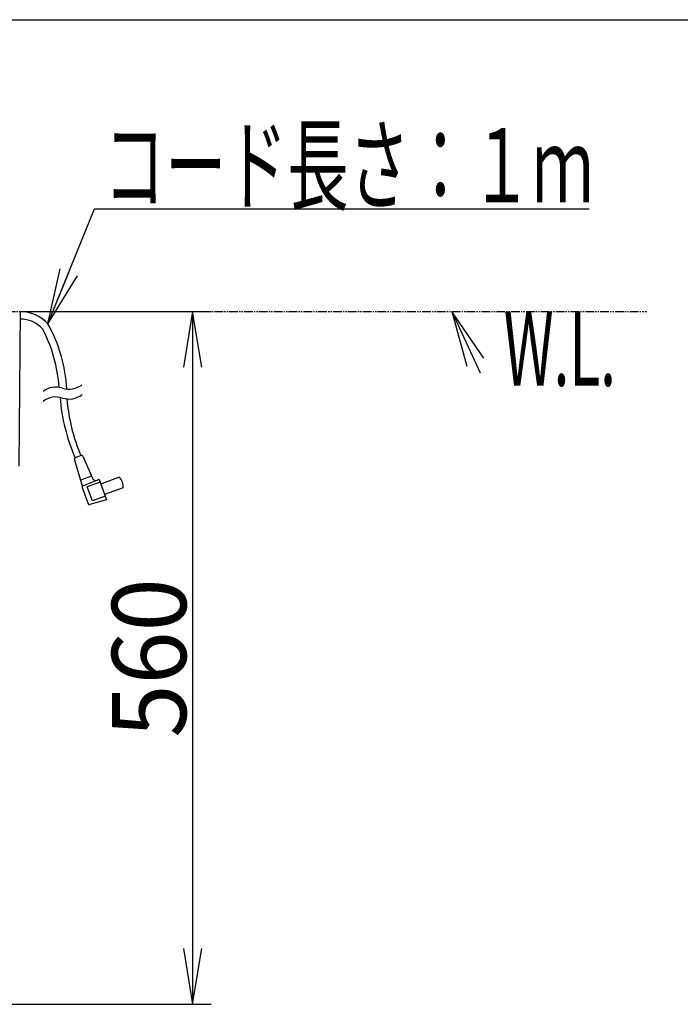
# Model space of a CAD drawing. Extents: x 0 to 3000, y 202 to 4328.
# Drawn here: x 1219 to 1754, y 3532 to 4328 of the extents above; entities that cross this region are included whole.
import ezdxf
from ezdxf.enums import TextEntityAlignment as Align

# ---------------------------------------------------------------- set-up
doc = ezdxf.new("R2010")
doc.units = 0
doc.header["$MEASUREMENT"] = 0
doc.linetypes.add('EXLTYPE4', pattern=[12, 7, -1, 1, -1, 1, -1])
doc.layers.get('0').update_dxf_attribs({"linetype": 'CONTINUOUS'})
for name, color, linetype in [('化粧台', 7, 'CONTINUOUS'), ('枠・表', 7, 'CONTINUOUS'), ('鏡台', 7, 'CONTINUOUS')]:
    doc.layers.add(name, color=color, linetype=linetype)
doc.styles.add('EXCADDIM1', font='monotxt', dxfattribs={"width": 0.95, "bigfont": 'extfont'})
doc.styles.add('EXCADSTD', font='monotxt', dxfattribs={"bigfont": 'extfont'})
doc.styles.get("Standard").update_dxf_attribs({"font": 'monotxt', "bigfont": 'extfont'})
doc.dimstyles.get("Standard").update_dxf_attribs({"dimtxt": 0.18, "dimasz": 0.18, "dimexe": 0.18, "dimexo": 0.0625, "dimgap": 0.09, "dimtad": 0, "dimtih": 1, "dimtoh": 1, "dimdec": 4, "dimzin": 0, "dimtxsty": 'STANDARD', "dimcen": 0.09, "dimazin": 3, "dimtfac": 1, "dimtdec": 4, "dimtmove": 0, "dimatfit": 3, "dimtolj": 1, "dimtzin": 0})

# ---------------------------------------------------------------- blocks, each defined once
blk = doc.blocks.new('*D14')
at = {"layer": '化粧台', "color": 3, "linetype": 'CONTINUOUS'}
for p, q in [((1224.5, 4091.5), (1374.375, 4091.5)), ((1359.375, 4091.5), (1351.875, 4046.5)), ((1359.375, 4091.5), (1359.375, 3531.5)), ((1366.875, 4046.5), (1359.375, 4091.5)), ((1351.875, 3576.5), (1359.375, 3531.5)), ((1359.375, 3531.5), (1366.875, 3576.5)), ((927.5, 3531.5), (1374.375, 3531.5))]:
    blk.add_line(p, q, dxfattribs=at)
at = {"layer": '化粧台', "color": 2, "linetype": 'CONTINUOUS', "style": 'EXCADSTD', "width": 0.945}
blk.add_text('560', height=60, rotation=90, dxfattribs=at).set_placement((1354.125, 3811.5), align=Align.CENTER)
blk = doc.blocks.new('_EX_NORM')
at = {"color": 0, "linetype": 'CONTINUOUS'}
for q in [(-1, 0.166667), (-1, 0), (-1, -0.166667)]:
    blk.add_line((0, 0), q, dxfattribs=at)

msp = doc.modelspace()

# ---------------------------------------------------------------- linework, layer by layer
at = {"layer": '化粧台', "color": 6, "linetype": 'EXLTYPE4'}
msp.add_line((405, 4091.5), (1726.5, 4091.5), dxfattribs=at)
at = {"layer": '化粧台', "color": 3, "linetype": 'CONTINUOUS'}
for p, q in [((1594.763749, 4053.850575), (1569, 4091.5)), ((1569, 4091.5), (1581.16049, 4047.529868))]:
    msp.add_line(p, q, dxfattribs=at)
at = {"layer": '化粧台', "color": 3, "linetype": 'CONTINUOUS', "flags": 128}
msp.add_lwpolyline([(1569, 4091.5), (1592, 4042)], dxfattribs=at)
at = {"layer": '枠・表', "color": 7, "linetype": 'CONTINUOUS'}
msp.add_line((270, 4327.5), (3000, 4327.5), dxfattribs=at)
at = {"layer": '鏡台', "color": 2, "linetype": 'CONTINUOUS'}
msp.add_line((1220, 4091.5), (1218.909142, 3966.5), dxfattribs=at)
at = {"layer": '鏡台', "color": 6, "linetype": 'CONTINUOUS'}
for p, q in [((1270.234497, 3950.354126), (1263.836304, 3972.144531)), ((1269.268921, 3975.11853), (1264.453735, 3973.365967)), ((1270.526611, 3974.580933), (1278.308105, 3956.860229)), ((1277.603516, 3958.464966), (1268.794434, 3955.258667)), ((1300.057495, 3957.591919), (1285.022461, 3952.119751)), ((1270.060791, 3949.369263), (1274.882324, 3936.122192)), ((1283.654297, 3955.878296), (1270.234497, 3950.354126)), ((1284.509399, 3953.529175), (1274.172852, 3949.766968)), ((1278.276978, 3938.490601), (1274.172852, 3949.766968)), ((1283.654297, 3955.878296), (1282.174316, 3955.283081)), ((1283.654297, 3955.878296), (1289.639648, 3939.433716)), ((1303.135742, 3949.134644), (1288.100586, 3943.662476)), ((1288.613647, 3942.252808), (1278.2771, 3938.490601)), ((1289.639648, 3939.433716), (1276.10083, 3935.504028))]:
    msp.add_line(p, q, dxfattribs=at)
for centre, radius, start, end in [((1220.000854, 4061.5), 30, 41.793671, 90.001631), ((1220.000854, 4061.5), 24, 40.990967, 90.502341), ((1131.749512, 4021.689941), 120, 4.115021, 27.576874), ((1137.645508, 4022.916992), 120, 2.871643, 29.221863), ((1248.859131, 4013.498779), 16.999516, 71.927826, 128.074554), ((1259.405396, 4045.818604), 16.997519, 251.927856, 280.004395), ((1259.404175, 4045.825928), 17.004932, 280.004395, 308.068359), ((1248.859131, 4005.498779), 16.999516, 71.927826, 128.074554), ((1401.657593, 4033.665039), 150, 184.388733, 203.721497), ((1259.405396, 4037.818604), 16.997519, 251.927856, 280.004395), ((1407.150391, 4033.383301), 150, 184.77002, 202.901428), ((1259.404175, 4037.825928), 17.004932, 280.004395, 308.068359), ((1264.795776, 3972.42627), 1, 110.000061, 196.363464), ((1264.795776, 3972.42627), 1, 110.000061, 196.363464), ((1269.610962, 3974.178833), 1, 23.707275, 110), ((1269.610962, 3974.178833), 1, 23.707275, 110), ((1281.054932, 3958.066528), 3, 203.707275, 291.909241), ((1281.054932, 3958.066528), 3, 203.707275, 291.909241), ((1293.204834, 3950.30896), 10, 353.256348, 46.743622), ((1293.204834, 3950.30896), 10, 353.256348, 46.743622), ((1271.000488, 3949.711304), 1, 111.909119, 200), ((1271.000488, 3949.711304), 1, 111.909119, 200), ((1275.822021, 3936.464233), 1, 200, 286.186218), ((1275.822021, 3936.464233), 1, 200, 286.186218)]:
    msp.add_arc(centre, radius, start, end, dxfattribs=at)

# ---------------------------------------------------------------- texts
at = {"layer": '化粧台', "color": 2, "linetype": 'CONTINUOUS', "style": 'EXCADSTD', "width": 0.4125}
msp.add_text('W.L.', height=60, dxfattribs=at).set_placement((1611.000001, 4031.5), (1701.7434, 4031.5), align=Align.FIT)
at = {"layer": '鏡台', "color": 2, "linetype": 'CONTINUOUS', "style": 'EXCADSTD', "width": 0.693}
msp.add_text('コード長さ：１ｍ', height=60, dxfattribs=at).set_placement((1287.5, 4179.75), (1683.499999, 4179.75), align=Align.FIT)

# ---------------------------------------------------------------- dimensions: what is measured, and where the dimension line sits
at = {"layer": '化粧台', "color": 3, "linetype": 'CONTINUOUS'}
dim = msp.add_linear_dim(base=(1359.375, 3531.5), p1=(1217, 4091.5), p2=(920, 3531.5), angle=90, text='560', dimstyle='STANDARD', override={"dimtxt": 60, "dimasz": 45, "dimexe": 15, "dimexo": 7.5, "dimgap": 5.25, "dimtad": 1, "dimjust": 0, "dimtih": 0, "dimtoh": 0, "dimdec": 2, "dimzin": 8, "dimtxsty": 'EXCADDIM1', "dimblk1": '_EX_NORM', "dimblk2": '_EX_NORM', "dimsah": 1, "dimse1": 0, "dimse2": 0, "dimclrd": 3, "dimclre": 3, "dimclrt": 2, "dimtmove": 2}, dxfattribs=at)
dim.commit()
dim.dimension.update_dxf_attribs({"geometry": '*D14', "text_midpoint": (1324.125, 3811.5), "dimtype": 160})

# ---------------------------------------------------------------- leaders
at = {"layer": '鏡台', "color": 3, "linetype": 'CONTINUOUS'}
msp.add_leader([(1242.373811, 4081.500118), (1280, 4174.5), (1680, 4174.5)], dimstyle='STANDARD', override={"dimasz": 45, "dimldrblk": '_EX_NORM'}, dxfattribs=at)

doc.saveas('drawing.dxf')
